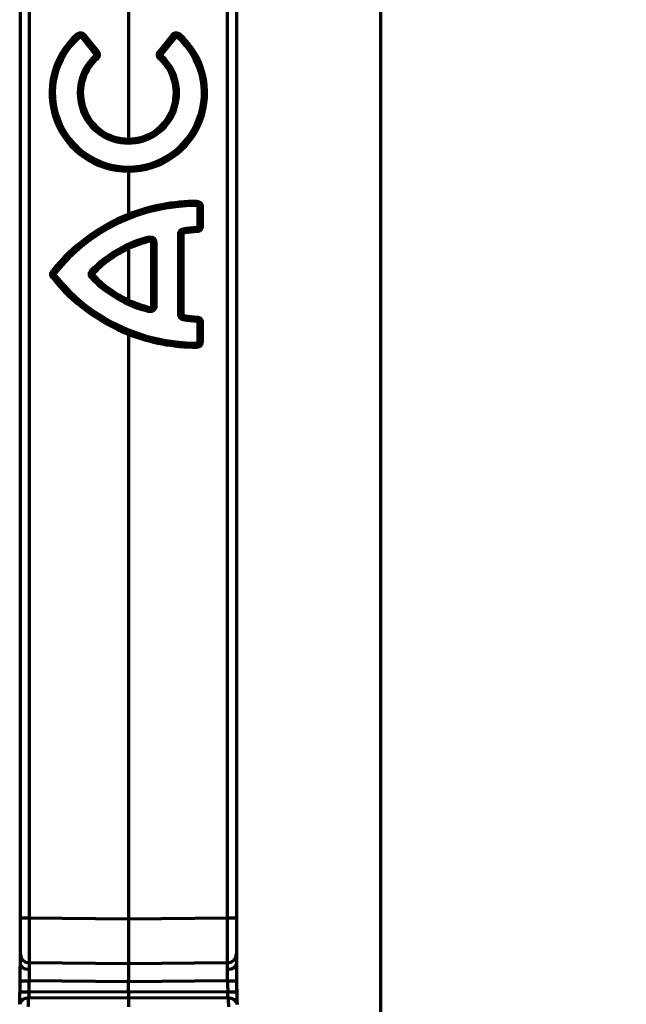
# Model space of a CAD drawing. Units: millimetres. Extents: x -11014 to 1049, y -4579 to -1115.
# Drawn here: x -1715 to -1681, y -2687 to -2632 of the extents above; entities that cross this region are included whole.
import ezdxf

# ---------------------------------------------------------------- set-up
doc = ezdxf.new("R2010")
doc.units = ezdxf.units.MM
doc.header["$LTSCALE"] = 2
doc.layers.add('-D1-[Secció i Contorns]', color=20, linetype='Continuous', lineweight=70)
doc.layers.add('_COTAS', color=10, linetype='Continuous', lineweight=50)
doc.layers.add('320711', color=7, linetype='Continuous')
doc.styles.add('DIN ACO', font='arial.ttf')
doc.dimstyles.new('ACO DIM BIGGER', dxfattribs={"dimtxt": 24, "dimasz": 20, "dimexe": 10, "dimexo": 5, "dimgap": 5, "dimtad": 1, "dimdec": 0, "dimzin": 9, "dimtxsty": 'DIN ACO', "dimcen": 3, "dimclrd": 157, "dimclre": 157, "dimclrt": 256, "dimadec": 0, "dimazin": 0, "dimtfac": 0.875, "dimtdec": 0, "dimtmove": 0, "dimatfit": 2, "dimfxl": 1, "dimtolj": 1, "dimlwd": 25, "dimlwe": 25, "dimarcsym": 0})

# ---------------------------------------------------------------- blocks, each defined once
blk = doc.blocks.new('*D27')
at = {"layer": '_COTAS', "color": 157, "lineweight": 25, "transparency": 16777216}
for p, q in [((-1689.486, -2557.799), (-1627.986, -2557.799)), ((-1637.986, -2572.799), (-1637.986, -2699.855)), ((-1689.486, -2714.855), (-1627.986, -2714.855))]:
    blk.add_line(p, q, dxfattribs=at)
at = {"layer": '_COTAS', "color": 157, "transparency": 16777216}
for points in [[(-1640.486, -2572.799), (-1635.486, -2572.799), (-1637.986, -2557.799)], [(-1640.486, -2699.855), (-1635.486, -2699.855), (-1637.986, -2714.855)]]:
    blk.add_solid(points, dxfattribs=at)
at = {"layer": 'Defpoints', "color": 0, "transparency": 16777216}
for p in [(-1694.486, -2557.799), (-1694.486, -2714.855), (-1637.986, -2714.855)]:
    blk.add_point(p, dxfattribs=at)
at = {"layer": '_COTAS', "transparency": 16777216, "insert": (-1667.494, -2636.327), "char_height": 24, "attachment_point": 2, "rotation": 90, "style": 'DIN ACO'}
blk.add_mtext('\\A1;157', dxfattribs=at)
blk = doc.blocks.new('1097267-M_003_Top_view')
at = {"layer": '-D1-[Secció i Contorns]'}
for p, q in [((500, 129.237), (500, 24.159)), ((480, 32.726), (480, 124.33)), ((480.496, 124.33), (480.496, 32.726)), ((491.504, 32.726), (491.504, 124.33)), ((492, 124.33), (492, 32.726)), ((486, 83.323), (486, 75.965)), ((484.125, 80.711), (483.409, 81.595)), ((483.486, 81.657), (484.201, 80.773)), ((484.237, 80.77), (483.489, 81.696)), ((483.566, 81.758), (484.315, 80.832)), ((487.686, 80.832), (488.434, 81.758)), ((488.511, 81.696), (487.763, 80.77)), ((487.799, 80.773), (488.515, 81.656)), ((488.591, 81.594), (487.876, 80.711)), ((484.115, 80.577), (484.181, 80.504)), ((487.819, 80.504), (487.885, 80.576)), ((486, 74.191), (486, 71.78)), ((489.876, 71.155), (489.876, 72.179)), ((489.974, 72.179), (489.974, 71.155)), ((490.004, 71.126), (490.004, 72.209)), ((490.102, 72.209), (490.102, 71.126)), ((486, 71.78), (486, 71.78)), ((488.795, 66.237), (488.796, 70.683)), ((488.894, 70.683), (488.894, 66.237)), ((488.922, 66.261), (488.922, 70.659)), ((489.02, 70.659), (489.02, 66.261)), ((489.783, 71.056), (489.788, 70.958)), ((487.3, 66.718), (487.3, 70.202)), ((487.399, 70.202), (487.399, 66.718)), ((487.425, 66.685), (487.425, 70.235)), ((487.523, 70.235), (487.523, 66.685)), ((486, 69.879), (486, 67.041)), ((489.788, 65.962), (489.782, 65.864)), ((489.875, 64.74), (489.875, 65.765)), ((489.974, 65.765), (489.974, 64.74)), ((490.004, 64.71), (490.004, 65.794)), ((490.102, 65.794), (490.101, 64.71)), ((486, 65.14), (486, 65.14)), ((486, 65.14), (486, 32.678)), ((480, 30.726), (480, 32.726)), ((480, 32.726), (480.496, 32.726)), ((480.496, 32.726), (486, 32.678)), ((486, 32.678), (491.504, 32.726)), ((486, 32.678), (486, 30.178)), ((491.504, 32.726), (492, 32.726)), ((492, 32.726), (492, 30.726)), ((480, 30.178), (480, 30.726)), ((492, 30.726), (492, 30.178)), ((486, 30.178), (480.496, 30.226)), ((491.504, 30.226), (486, 30.178)), ((486, 30.178), (486, 29.178)), ((479.982, 28.597), (479.99, 28.999)), ((486, 29.178), (480.489, 29.226)), ((491.511, 29.226), (486, 29.178)), ((486, 28.635), (486, 29.178)), ((480.479, 28.615), (486, 28.635)), ((486, 28.635), (491.521, 28.615)), ((486, 28.282), (480.46, 28.262)), ((486, 28.282), (486, 27.782)), ((491.54, 28.262), (486, 28.282))]:
    blk.add_line(p, q, dxfattribs=at)
at = {"layer": '-D1-[Secció i Contorns]', "flags": 128}
for points in [[(483.202, 81.68), (483.205, 81.677), (483.21, 81.671), (483.216, 81.664), (483.225, 81.654), (483.234, 81.644), (483.245, 81.632), (483.256, 81.619), (483.267, 81.606)], [(483.486, 81.657), (483.482, 81.654), (483.477, 81.649), (483.469, 81.643), (483.459, 81.635), (483.448, 81.626), (483.436, 81.616), (483.423, 81.606), (483.409, 81.595)], [(488.591, 81.594), (488.578, 81.605), (488.565, 81.616), (488.552, 81.626), (488.541, 81.635), (488.532, 81.642), (488.524, 81.649), (488.518, 81.653), (488.515, 81.656)], [(488.798, 81.68), (488.795, 81.676), (488.791, 81.671), (488.784, 81.663), (488.776, 81.654), (488.766, 81.643), (488.756, 81.632), (488.745, 81.619), (488.733, 81.606)], [(484.201, 80.773), (484.198, 80.77), (484.192, 80.766), (484.184, 80.759), (484.175, 80.751), (484.163, 80.743), (484.151, 80.733), (484.138, 80.722), (484.125, 80.711)], [(487.876, 80.711), (487.862, 80.722), (487.849, 80.732), (487.837, 80.742), (487.826, 80.751), (487.816, 80.759), (487.808, 80.765), (487.803, 80.77), (487.799, 80.773)], [(489.876, 72.179), (489.893, 72.179), (489.91, 72.179), (489.926, 72.179), (489.94, 72.179), (489.952, 72.179), (489.962, 72.179), (489.97, 72.179), (489.974, 72.179)], [(490.004, 72.209), (490.009, 72.209), (490.016, 72.209), (490.026, 72.209), (490.038, 72.209), (490.052, 72.209), (490.068, 72.209), (490.085, 72.209), (490.102, 72.209)], [(489.876, 71.155), (489.893, 71.155), (489.91, 71.155), (489.926, 71.155), (489.94, 71.155), (489.952, 71.155), (489.962, 71.155), (489.97, 71.155), (489.974, 71.155)], [(490.004, 71.126), (490.009, 71.126), (490.016, 71.126), (490.026, 71.126), (490.038, 71.126), (490.052, 71.126), (490.068, 71.126), (490.085, 71.126), (490.102, 71.126)], [(488.796, 70.683), (488.813, 70.683), (488.83, 70.683), (488.846, 70.683), (488.86, 70.683), (488.872, 70.683), (488.882, 70.683), (488.89, 70.683), (488.894, 70.683)], [(488.922, 70.659), (488.927, 70.659), (488.934, 70.659), (488.944, 70.659), (488.956, 70.659), (488.971, 70.659), (488.986, 70.659), (489.003, 70.659), (489.02, 70.659)], [(489.043, 70.975), (489.045, 70.958), (489.048, 70.941), (489.051, 70.925), (489.053, 70.911), (489.055, 70.899), (489.057, 70.889), (489.058, 70.882), (489.059, 70.877)], [(487.3, 70.202), (487.317, 70.202), (487.334, 70.202), (487.35, 70.202), (487.365, 70.202), (487.377, 70.202), (487.387, 70.202), (487.395, 70.202), (487.399, 70.202)], [(487.425, 70.235), (487.429, 70.235), (487.437, 70.235), (487.447, 70.235), (487.459, 70.235), (487.473, 70.235), (487.489, 70.235), (487.506, 70.235), (487.523, 70.235)], [(483.919, 68.254), (483.931, 68.266), (483.943, 68.278), (483.955, 68.289), (483.965, 68.299), (483.974, 68.308), (483.981, 68.315), (483.986, 68.32), (483.989, 68.323)], [(487.399, 66.718), (487.394, 66.718), (487.387, 66.718), (487.377, 66.718), (487.364, 66.718), (487.35, 66.718), (487.334, 66.718), (487.317, 66.718), (487.3, 66.718)], [(487.157, 66.398), (487.161, 66.415), (487.165, 66.431), (487.169, 66.447), (487.172, 66.46), (487.175, 66.472), (487.178, 66.482), (487.179, 66.489), (487.18, 66.494)], [(487.523, 66.685), (487.506, 66.685), (487.489, 66.685), (487.473, 66.685), (487.459, 66.685), (487.447, 66.685), (487.437, 66.685), (487.429, 66.685), (487.425, 66.685)], [(488.894, 66.237), (488.889, 66.237), (488.882, 66.237), (488.872, 66.237), (488.86, 66.237), (488.845, 66.237), (488.83, 66.237), (488.813, 66.237), (488.795, 66.237)], [(489.02, 66.261), (489.003, 66.261), (488.986, 66.261), (488.97, 66.261), (488.956, 66.261), (488.944, 66.261), (488.934, 66.261), (488.927, 66.261), (488.922, 66.261)], [(489.974, 65.765), (489.969, 65.765), (489.962, 65.765), (489.952, 65.765), (489.94, 65.765), (489.925, 65.765), (489.91, 65.765), (489.893, 65.765), (489.875, 65.765)], [(490.102, 65.794), (490.084, 65.794), (490.068, 65.794), (490.052, 65.794), (490.038, 65.794), (490.026, 65.794), (490.016, 65.794), (490.008, 65.794), (490.004, 65.794)], [(489.974, 64.74), (489.969, 64.74), (489.962, 64.74), (489.952, 64.74), (489.94, 64.74), (489.925, 64.74), (489.909, 64.74), (489.893, 64.74), (489.875, 64.74)], [(490.101, 64.71), (490.084, 64.71), (490.067, 64.71), (490.052, 64.71), (490.038, 64.71), (490.025, 64.71), (490.016, 64.71), (490.008, 64.71), (490.004, 64.71)], [(480, 30.178), (480.009, 30.117), (480.037, 30.058), (480.083, 30.003), (480.144, 29.955), (480.219, 29.916), (480.304, 29.886), (480.397, 29.868), (480.494, 29.861)], [(491.506, 29.861), (491.603, 29.868), (491.696, 29.886), (491.781, 29.916), (491.856, 29.955), (491.917, 30.003), (491.963, 30.058), (491.991, 30.117), (492, 30.178)], [(479.994, 29.233), (480.003, 29.233), (480.031, 29.232), (480.077, 29.232), (480.139, 29.231), (480.214, 29.23), (480.299, 29.229), (480.392, 29.228), (480.489, 29.226)], [(491.511, 29.226), (491.608, 29.228), (491.701, 29.229), (491.786, 29.23), (491.861, 29.231), (491.923, 29.232), (491.969, 29.232), (491.997, 29.233), (492.006, 29.233)], [(479.983, 28.626), (479.993, 28.626), (480.021, 28.625), (480.066, 28.624), (480.128, 28.623), (480.203, 28.621), (480.289, 28.619), (480.382, 28.617), (480.479, 28.615)], [(491.521, 28.615), (491.618, 28.617), (491.711, 28.619), (491.797, 28.621), (491.872, 28.623), (491.934, 28.624), (491.979, 28.625), (492.007, 28.626), (492.017, 28.626)]]:
    blk.add_lwpolyline(points, dxfattribs=at)
at = {"layer": '-D1-[Secció i Contorns]'}
for centre, radius, start, end in [((485.994, 78.528), 4.337, 131.115, 270.0766), ((486, 78.528), 4.215, 131.5986, 48.3946), ((486, 78.528), 4.116, 131.5986, 48.3946), ((479.257, 78.379), 5.174, 40.248, 41.3322), ((479.483, 86.777), 6.471, 308.2561, 309.1338), ((486.006, 78.528), 4.337, 269.9234, 48.8781), ((492.212, 86.398), 5.983, 230.8475, 231.7972), ((493.062, 78.099), 5.598, 138.6794, 139.6818), ((486, 78.528), 2.784, 132.6245, 47.3686), ((486, 78.528), 2.685, 132.6245, 47.3686), ((486.005, 78.528), 2.563, 132.193, 269.8923), ((480.209, 76.764), 5.478, 41.9603, 42.996), ((480.263, 85.814), 6.421, 308.231, 309.1159), ((485.995, 78.528), 2.563, 270.1077, 47.8002), ((491.767, 85.848), 6.467, 230.8618, 231.7401), ((492.298, 76.295), 6.169, 137.0332, 137.9533), ((489.764, 62.282), 10.095, 89.9222, 141.3729), ((489.764, 62.282), 9.996, 89.9222, 141.3729), ((506.832, 72.307), 17.055, 179.7652, 180.0961), ((493.604, 72.474), 3.796, 179.5343, 181.0206), ((490.159, 64.263), 6.804, 93.1696, 99.4424), ((490.159, 64.263), 6.705, 93.1696, 99.4424), ((493.44, 71.471), 4.396, 188.0744, 189.3562), ((490.148, 64.263), 6.577, 92.8479, 99.1417), ((493.737, 71.047), 3.921, 181.71, 183.1484), ((488.791, 63.917), 6.804, 103.8978, 135.7341), ((488.791, 63.917), 6.705, 103.8978, 135.7341), ((488.78, 63.917), 6.579, 104.1012, 115.0004), ((491.626, 71.432), 4.591, 193.0704, 194.2967), ((512.197, 76.67), 25.783, 193.7934, 194.0123), ((488.802, 63.917), 6.587, 115.1754, 135.5655), ((477.776, 63.607), 6.424, 50.7663, 51.6387), ((444.985, 22.326), 59.168, 51.33024, 51.42562), ((446.104, 113.201), 57.38, 308.56867, 308.66701), ((489.765, 74.638), 9.996, 218.6202, 270.071), ((479.746, 64.315), 6.029, 45.2617, 46.1975), ((480.274, 64.66), 5.44, 45.3314, 46.3752), ((479.992, 72.551), 5.846, 313.658, 314.6292), ((488.803, 73.003), 6.588, 224.4276, 244.8194), ((477.776, 73.314), 6.424, 308.3574, 309.2299), ((489.765, 74.638), 10.095, 218.6202, 270.071), ((488.792, 73.003), 6.804, 224.2591, 256.0953), ((488.792, 73.003), 6.705, 224.2591, 256.0953), ((488.781, 73.003), 6.579, 244.9944, 255.8919), ((491.368, 65.549), 4.326, 165.6315, 166.9332), ((493.508, 65.436), 4.465, 170.6191, 171.8813), ((490.148, 72.657), 6.577, 260.8515, 267.1453), ((484.862, 66.69), 4.246, 349.895, 351.2238), ((490.159, 72.657), 6.804, 260.5507, 266.8235), ((490.159, 72.657), 6.705, 260.5507, 266.8235), ((493.736, 65.873), 3.921, 176.8516, 178.29), ((477.853, 64.578), 11.924, 359.8328, 0.306), ((493.603, 64.446), 3.796, 178.9794, 180.4657), ((480.5, 30.726), 0.5, 180, 269.5), ((491.5, 30.726), 0.5, 270.5, 0), ((408.859, 30.178), 71.141, 358.74998, 359.2387), ((408.855, 30.178), 71.641, 358.74998, 359.2387), ((563.145, 30.178), 71.641, 180.7613, 181.25002), ((563.141, 30.178), 71.141, 180.7613, 181.25002), ((526.197, 28.459), 40.197, 179.748, 180.252), ((480.394, 27.826), 0.441, 81.4626, 167.0956), ((408.855, 30.532), 71.641, 357.8001, 358.18422), ((491.606, 27.826), 0.441, 12.9044, 98.5374), ((563.145, 30.532), 71.641, 181.81578, 182.1999)]:
    blk.add_arc(centre, radius, start, end, dxfattribs=at)
for centre, major_axis, ratio, start_param, end_param in [((489.779, 62.282), (10.223, 0), 0.999999, 1.567998, 1.949413), ((489.749, 62.282), (10.211, 0), 0.999999, 1.946723, 2.468899), ((489.75, 74.638), (10.211, 0), 0.999999, 3.814167, 4.336384), ((489.779, 74.638), (10.223, 0), 0.999999, 4.333695, 4.715068), ((480.5, 32.726), (0.004, 2.5), 0.001745, 1.57086, 3.14158), ((491.5, 32.726), (-0.004, 2.5), 0.001745, 3.141605, 4.712325), ((480.5, 29.226), (-0.004, 1), 0.004362, 6.283128, 7.166344), ((491.5, 29.226), (0.004, 1), 0.004362, 5.400027, 6.283242)]:
    blk.add_ellipse(centre, major_axis=major_axis, ratio=ratio, start_param=start_param, end_param=end_param, dxfattribs=at)
for points, knots in [([(483.206, 81.721), (483.157, 81.677), (482.908, 81.453), (482.379, 80.834), (481.84, 79.717), (481.681, 78.275), (482.008, 76.863), (482.784, 75.636), (483.921, 74.742), (485.061, 74.335), (485.768, 74.301), (486, 74.29)], [0, 0, 0, 0, 0.019541, 0.098034, 0.237034, 0.376034, 0.515031, 0.654028, 0.793033, 0.932039, 1, 1, 1, 1]), ([(483.142, 81.796), (483.163, 81.811), (483.21, 81.846), (483.299, 81.872), (483.4, 81.868), (483.496, 81.831), (483.543, 81.782), (483.566, 81.758)], [0, 0, 0, 0, 0.161543, 0.3677, 0.576034, 0.788137, 1, 1, 1, 1]), ([(483.202, 81.68), (483.216, 81.69), (483.248, 81.714), (483.308, 81.73), (483.374, 81.727), (483.438, 81.703), (483.47, 81.672), (483.486, 81.657)], [0, 0, 0, 0, 0.166133, 0.371517, 0.57936, 0.790332, 1, 1, 1, 1]), ([(483.202, 81.68), (483.203, 81.69), (483.204, 81.703), (483.206, 81.717), (483.206, 81.721)], [0, 0, 0, 0, 0.701699, 1, 1, 1, 1]), ([(483.489, 81.696), (483.473, 81.713), (483.442, 81.746), (483.378, 81.771), (483.311, 81.774), (483.251, 81.756), (483.22, 81.732), (483.206, 81.721)], [0, 0, 0, 0, 0.2135961, 0.4250454, 0.6318461, 0.8373904, 1, 1, 1, 1]), ([(483.409, 81.595), (483.401, 81.603), (483.386, 81.619), (483.354, 81.631), (483.32, 81.632), (483.29, 81.624), (483.274, 81.612), (483.267, 81.606)], [0, 0, 0, 0, 0.21045, 0.421083, 0.627826, 0.833141, 1, 1, 1, 1]), ([(483.489, 81.696), (483.489, 81.692), (483.488, 81.679), (483.487, 81.666), (483.486, 81.657)], [0, 0, 0, 0, 0.28166, 1, 1, 1, 1]), ([(486, 74.29), (486.067, 74.291), (486.401, 74.295), (487.207, 74.412), (488.349, 74.898), (489.418, 75.878), (490.102, 77.156), (490.326, 78.59), (490.06, 80.013), (489.47, 81.069), (488.961, 81.56), (488.794, 81.721)], [0, 0, 0, 0, 0.019539, 0.098036, 0.237057, 0.376076, 0.515088, 0.654095, 0.793098, 0.932102, 1, 1, 1, 1]), ([(488.434, 81.758), (488.458, 81.782), (488.505, 81.83), (488.601, 81.868), (488.701, 81.872), (488.791, 81.846), (488.837, 81.811), (488.858, 81.795)], [0, 0, 0, 0, 0.211926, 0.424001, 0.632316, 0.838462, 1, 1, 1, 1]), ([(488.794, 81.721), (488.78, 81.732), (488.749, 81.756), (488.689, 81.774), (488.622, 81.771), (488.562, 81.746), (488.527, 81.716), (488.513, 81.698), (488.511, 81.696)], [0, 0, 0, 0, 0.162584, 0.368091, 0.574846, 0.786241, 0.971946, 1, 1, 1, 1]), ([(488.515, 81.656), (488.514, 81.666), (488.513, 81.679), (488.512, 81.692), (488.511, 81.696)], [0, 0, 0, 0, 0.718349, 1, 1, 1, 1]), ([(488.515, 81.656), (488.527, 81.669), (488.554, 81.697), (488.611, 81.723), (488.677, 81.731), (488.744, 81.718), (488.78, 81.692), (488.798, 81.68)], [0, 0, 0, 0, 0.166191, 0.371574, 0.579432, 0.790402, 1, 1, 1, 1]), ([(488.733, 81.606), (488.724, 81.613), (488.706, 81.626), (488.672, 81.633), (488.639, 81.629), (488.611, 81.615), (488.597, 81.601), (488.591, 81.594)], [0, 0, 0, 0, 0.210488, 0.421016, 0.627641, 0.832958, 1, 1, 1, 1]), ([(488.794, 81.721), (488.794, 81.717), (488.796, 81.703), (488.797, 81.689), (488.798, 81.68)], [0, 0, 0, 0, 0.298306, 1, 1, 1, 1]), ([(486, 75.867), (485.933, 75.868), (485.597, 75.877), (484.996, 76.021), (484.265, 76.453), (483.686, 77.119), (483.35, 77.967), (483.316, 78.873), (483.578, 79.784), (483.998, 80.255), (484.216, 80.5)], [0, 0, 0, 0, 0.031422, 0.158507, 0.285584, 0.425913, 0.56623, 0.706546, 0.846858, 1, 1, 1, 1]), ([(484.115, 80.577), (484.122, 80.585), (484.137, 80.602), (484.147, 80.634), (484.147, 80.668), (484.137, 80.694), (484.128, 80.707), (484.125, 80.711)], [0, 0, 0, 0, 0.224882, 0.449982, 0.671868, 0.892654, 1, 1, 1, 1]), ([(484.201, 80.773), (484.207, 80.764), (484.226, 80.738), (484.244, 80.686), (484.245, 80.619), (484.225, 80.554), (484.196, 80.521), (484.181, 80.504)], [0, 0, 0, 0, 0.106848, 0.327612, 0.550197, 0.7758, 1, 1, 1, 1]), ([(484.216, 80.5), (484.213, 80.501), (484.201, 80.502), (484.19, 80.503), (484.181, 80.504)], [0, 0, 0, 0, 0.288099, 1, 1, 1, 1]), ([(484.201, 80.773), (484.21, 80.772), (484.222, 80.771), (484.234, 80.771), (484.237, 80.77)], [0, 0, 0, 0, 0.713203, 1, 1, 1, 1]), ([(484.216, 80.5), (484.232, 80.517), (484.263, 80.55), (484.284, 80.615), (484.283, 80.682), (484.264, 80.735), (484.244, 80.761), (484.237, 80.77)], [0, 0, 0, 0, 0.2248596, 0.4481286, 0.6680141, 0.888106, 1, 1, 1, 1]), ([(484.315, 80.832), (484.324, 80.819), (484.354, 80.779), (484.382, 80.7), (484.383, 80.599), (484.351, 80.502), (484.306, 80.452), (484.283, 80.427)], [0, 0, 0, 0, 0.111114, 0.331104, 0.552085, 0.776097, 1, 1, 1, 1]), ([(487.784, 80.5), (487.832, 80.454), (488.076, 80.222), (488.425, 79.712), (488.678, 78.902), (488.66, 78.019), (488.342, 77.165), (487.759, 76.47), (486.953, 75.97), (486.327, 75.902), (486, 75.867)], [0, 0, 0, 0, 0.031425, 0.158514, 0.285604, 0.425925, 0.566246, 0.706569, 0.846893, 1, 1, 1, 1]), ([(487.717, 80.427), (487.694, 80.452), (487.649, 80.502), (487.617, 80.599), (487.619, 80.699), (487.647, 80.779), (487.676, 80.819), (487.686, 80.832)], [0, 0, 0, 0, 0.2238404, 0.4478671, 0.6688547, 0.8888889, 1, 1, 1, 1]), ([(487.763, 80.77), (487.756, 80.761), (487.736, 80.735), (487.717, 80.682), (487.716, 80.615), (487.738, 80.549), (487.768, 80.517), (487.784, 80.5)], [0, 0, 0, 0, 0.111887, 0.331969, 0.551852, 0.775128, 1, 1, 1, 1]), ([(487.819, 80.504), (487.812, 80.511), (487.789, 80.535), (487.764, 80.584), (487.753, 80.649), (487.763, 80.717), (487.787, 80.754), (487.799, 80.773)], [0, 0, 0, 0, 0.106765, 0.327572, 0.550136, 0.775707, 1, 1, 1, 1]), ([(487.763, 80.77), (487.766, 80.77), (487.779, 80.771), (487.791, 80.772), (487.799, 80.773)], [0, 0, 0, 0, 0.286794, 1, 1, 1, 1]), ([(487.819, 80.504), (487.81, 80.503), (487.799, 80.502), (487.787, 80.5), (487.784, 80.5)], [0, 0, 0, 0, 0.7119042, 1, 1, 1, 1]), ([(487.876, 80.711), (487.869, 80.701), (487.857, 80.683), (487.852, 80.649), (487.857, 80.616), (487.87, 80.592), (487.882, 80.58), (487.885, 80.576)], [0, 0, 0, 0, 0.224893, 0.450025, 0.671909, 0.892736, 1, 1, 1, 1]), ([(486, 75.867), (486, 75.868), (486, 75.87), (486, 75.881), (486, 75.901), (486, 75.931), (486, 75.954), (486, 75.965)], [0, 0, 0, 0, 0.110406, 0.275764, 0.517176, 0.758589, 1, 1, 1, 1]), ([(486, 74.191), (486, 74.203), (486, 74.225), (486, 74.255), (486, 74.275), (486, 74.286), (486, 74.289), (486, 74.29)], [0, 0, 0, 0, 0.241414, 0.48283, 0.724245, 0.892918, 1, 1, 1, 1]), ([(489.808, 72.406), (489.741, 72.406), (489.408, 72.404), (488.121, 72.339), (486.95, 71.974), (486.036, 71.689)], [0, 0, 0, 0, 0.051922, 0.259718, 1, 1, 1, 1]), ([(489.876, 72.179), (489.875, 72.187), (489.874, 72.205), (489.863, 72.233), (489.84, 72.258), (489.811, 72.275), (489.789, 72.277), (489.777, 72.278)], [0, 0, 0, 0, 0.142426, 0.354173, 0.567309, 0.783789, 1, 1, 1, 1]), ([(489.778, 72.376), (489.785, 72.383), (489.795, 72.393), (489.805, 72.403), (489.808, 72.406)], [0, 0, 0, 0, 0.693993, 1, 1, 1, 1]), ([(489.778, 72.376), (489.8, 72.374), (489.844, 72.369), (489.903, 72.334), (489.947, 72.285), (489.97, 72.23), (489.973, 72.194), (489.974, 72.179)], [0, 0, 0, 0, 0.21569, 0.432688, 0.646554, 0.858259, 1, 1, 1, 1]), ([(489.807, 72.504), (489.841, 72.501), (489.908, 72.494), (489.997, 72.443), (490.063, 72.368), (490.097, 72.285), (490.1, 72.231), (490.102, 72.209)], [0, 0, 0, 0, 0.217094, 0.434335, 0.64776, 0.859364, 1, 1, 1, 1]), ([(490.004, 72.209), (490.004, 72.224), (490.002, 72.26), (489.979, 72.316), (489.935, 72.367), (489.875, 72.4), (489.83, 72.404), (489.808, 72.406)], [0, 0, 0, 0, 0.141641, 0.352937, 0.564946, 0.781575, 1, 1, 1, 1]), ([(490.004, 72.209), (490.001, 72.206), (489.991, 72.196), (489.981, 72.186), (489.974, 72.179)], [0, 0, 0, 0, 0.316448, 1, 1, 1, 1]), ([(486.036, 71.689), (485.974, 71.664), (485.665, 71.539), (484.384, 70.941), (482.98, 69.928), (482.06, 68.843), (481.839, 68.583)], [0, 0, 0, 0, 0.0379758, 0.189991, 0.8055278, 1, 1, 1, 1]), ([(486.036, 71.689), (486.036, 71.69), (486.035, 71.692), (486.031, 71.702), (486.024, 71.721), (486.012, 71.748), (486.004, 71.769), (486, 71.78)], [0, 0, 0, 0, 0.112086, 0.274121, 0.516038, 0.758107, 1, 1, 1, 1]), ([(489.783, 71.056), (489.788, 71.057), (489.805, 71.059), (489.83, 71.07), (489.855, 71.092), (489.872, 71.121), (489.875, 71.144), (489.876, 71.155)], [0, 0, 0, 0, 0.1116623, 0.3314519, 0.5521979, 0.7761717, 1, 1, 1, 1]), ([(489.974, 71.155), (489.972, 71.133), (489.967, 71.088), (489.932, 71.03), (489.883, 70.985), (489.831, 70.963), (489.799, 70.959), (489.788, 70.958)], [0, 0, 0, 0, 0.223118, 0.447603, 0.669066, 0.888664, 1, 1, 1, 1]), ([(489.817, 70.93), (489.829, 70.931), (489.862, 70.934), (489.915, 70.955), (489.965, 70.999), (489.999, 71.059), (490.002, 71.104), (490.004, 71.126)], [0, 0, 0, 0, 0.117406, 0.336173, 0.554431, 0.776362, 1, 1, 1, 1]), ([(490.102, 71.126), (490.099, 71.093), (490.092, 71.026), (490.041, 70.937), (489.966, 70.871), (489.888, 70.838), (489.838, 70.833), (489.821, 70.832)], [0, 0, 0, 0, 0.222681, 0.445498, 0.665085, 0.883736, 1, 1, 1, 1]), ([(489.974, 71.155), (489.981, 71.148), (489.991, 71.139), (490.001, 71.129), (490.004, 71.126)], [0, 0, 0, 0, 0.677599, 1, 1, 1, 1]), ([(487.157, 70.522), (487.191, 70.527), (487.258, 70.537), (487.357, 70.509), (487.44, 70.452), (487.498, 70.37), (487.521, 70.294), (487.523, 70.248), (487.523, 70.235)], [0, 0, 0, 0, 0.188946, 0.378088, 0.562564, 0.743833, 0.926514, 1, 1, 1, 1]), ([(488.796, 70.683), (488.799, 70.717), (488.805, 70.783), (488.856, 70.872), (488.931, 70.939), (488.999, 70.967), (489.037, 70.974), (489.043, 70.975)], [0, 0, 0, 0, 0.240777, 0.481707, 0.719714, 0.957424, 1, 1, 1, 1]), ([(489.059, 70.877), (489.055, 70.877), (489.029, 70.872), (488.984, 70.854), (488.934, 70.81), (488.9, 70.75), (488.896, 70.706), (488.894, 70.683)], [0, 0, 0, 0, 0.042964, 0.281028, 0.51816, 0.758351, 1, 1, 1, 1]), ([(488.922, 70.659), (488.916, 70.664), (488.907, 70.672), (488.897, 70.68), (488.894, 70.683)], [0, 0, 0, 0, 0.644748, 1, 1, 1, 1]), ([(488.922, 70.659), (488.925, 70.681), (488.93, 70.725), (488.964, 70.784), (489.013, 70.828), (489.058, 70.848), (489.084, 70.853), (489.088, 70.853)], [0, 0, 0, 0, 0.239104, 0.479455, 0.716794, 0.953114, 1, 1, 1, 1]), ([(489.103, 70.756), (489.101, 70.756), (489.088, 70.753), (489.065, 70.744), (489.04, 70.722), (489.023, 70.692), (489.021, 70.67), (489.02, 70.659)], [0, 0, 0, 0, 0.046984, 0.283666, 0.520716, 0.760337, 1, 1, 1, 1]), ([(489.059, 70.877), (489.062, 70.875), (489.072, 70.867), (489.082, 70.859), (489.088, 70.853)], [0, 0, 0, 0, 0.353694, 1, 1, 1, 1]), ([(489.088, 70.853), (489.154, 70.863), (489.396, 70.901), (489.64, 70.918), (489.817, 70.93)], [0, 0, 0, 0, 0.2728478, 1, 1, 1, 1]), ([(489.817, 70.93), (489.814, 70.933), (489.804, 70.942), (489.795, 70.952), (489.788, 70.958)], [0, 0, 0, 0, 0.312539, 1, 1, 1, 1]), ([(485.958, 69.969), (486.019, 69.996), (486.323, 70.135), (486.722, 70.279), (487.067, 70.371), (487.154, 70.394)], [0, 0, 0, 0, 0.157428, 0.788227, 1, 1, 1, 1]), ([(487.154, 70.394), (487.162, 70.403), (487.17, 70.414), (487.179, 70.425), (487.181, 70.427)], [0, 0, 0, 0, 0.838617, 1, 1, 1, 1]), ([(487.154, 70.394), (487.176, 70.397), (487.22, 70.402), (487.286, 70.383), (487.341, 70.345), (487.38, 70.292), (487.397, 70.242), (487.399, 70.211), (487.399, 70.202)], [0, 0, 0, 0, 0.1869386, 0.375586, 0.5605637, 0.7423314, 0.924337, 1, 1, 1, 1]), ([(487.3, 70.202), (487.3, 70.207), (487.299, 70.222), (487.291, 70.248), (487.272, 70.275), (487.244, 70.294), (487.211, 70.303), (487.189, 70.3), (487.177, 70.298)], [0, 0, 0, 0, 0.0763997, 0.2589519, 0.4400303, 0.6236905, 0.812041, 1, 1, 1, 1]), ([(487.425, 70.235), (487.425, 70.244), (487.424, 70.275), (487.409, 70.327), (487.371, 70.382), (487.316, 70.42), (487.249, 70.438), (487.203, 70.43), (487.181, 70.427)], [0, 0, 0, 0, 0.0745869, 0.2581045, 0.4381035, 0.62066, 0.8091211, 1, 1, 1, 1]), ([(487.425, 70.235), (487.424, 70.234), (487.415, 70.223), (487.406, 70.212), (487.399, 70.202)], [0, 0, 0, 0, 0.160176, 1, 1, 1, 1]), ([(484.027, 68.598), (484.074, 68.645), (484.311, 68.881), (484.913, 69.402), (485.554, 69.749), (485.958, 69.969)], [0, 0, 0, 0, 0.0841324, 0.421224, 1, 1, 1, 1]), ([(486, 69.88), (485.995, 69.89), (485.986, 69.91), (485.973, 69.938), (485.964, 69.956), (485.96, 69.965), (485.959, 69.968), (485.958, 69.969)], [0, 0, 0, 0, 0.242005, 0.483995, 0.72615, 0.884959, 1, 1, 1, 1]), ([(486, 69.88), (486, 69.88), (486, 69.88), (486, 69.879), (486, 69.879)], [0, 0, 0, 0, 0.77281, 1, 1, 1, 1]), ([(481.762, 68.277), (481.744, 68.304), (481.708, 68.36), (481.693, 68.46), (481.708, 68.56), (481.744, 68.616), (481.762, 68.644)], [0, 0, 0, 0, 0.248115, 0.496899, 0.748499, 1, 1, 1, 1]), ([(481.839, 68.583), (481.826, 68.564), (481.801, 68.527), (481.791, 68.46), (481.802, 68.393), (481.826, 68.356), (481.839, 68.338)], [0, 0, 0, 0, 0.252309, 0.503068, 0.751024, 1, 1, 1, 1]), ([(481.878, 68.338), (481.866, 68.356), (481.842, 68.394), (481.832, 68.461), (481.842, 68.527), (481.866, 68.565), (481.878, 68.583)], [0, 0, 0, 0, 0.250424, 0.501956, 0.750842, 1, 1, 1, 1]), ([(481.839, 68.583), (481.844, 68.583), (481.857, 68.583), (481.87, 68.583), (481.878, 68.583)], [0, 0, 0, 0, 0.381963, 1, 1, 1, 1]), ([(481.955, 68.522), (481.949, 68.513), (481.936, 68.494), (481.931, 68.461), (481.936, 68.427), (481.948, 68.408), (481.955, 68.399)], [0, 0, 0, 0, 0.249641, 0.498051, 0.7491, 1, 1, 1, 1]), ([(483.919, 68.254), (483.898, 68.28), (483.856, 68.333), (483.83, 68.432), (483.838, 68.532), (483.872, 68.612), (483.906, 68.652), (483.919, 68.667)], [0, 0, 0, 0, 0.219677, 0.439497, 0.655929, 0.871112, 1, 1, 1, 1]), ([(483.989, 68.598), (483.981, 68.588), (483.957, 68.562), (483.934, 68.508), (483.929, 68.441), (483.946, 68.375), (483.975, 68.34), (483.989, 68.323)], [0, 0, 0, 0, 0.129925, 0.344944, 0.560122, 0.77911, 1, 1, 1, 1]), ([(484.027, 68.322), (484.019, 68.332), (483.996, 68.359), (483.974, 68.413), (483.969, 68.48), (483.986, 68.546), (484.014, 68.581), (484.027, 68.598)], [0, 0, 0, 0, 0.1315494, 0.3461235, 0.5625687, 0.781925, 1, 1, 1, 1]), ([(483.989, 68.598), (483.993, 68.598), (484.006, 68.598), (484.019, 68.598), (484.027, 68.598)], [0, 0, 0, 0, 0.313584, 1, 1, 1, 1]), ([(484.098, 68.529), (484.091, 68.521), (484.077, 68.503), (484.069, 68.47), (484.071, 68.437), (484.082, 68.41), (484.094, 68.396), (484.098, 68.391)], [0, 0, 0, 0, 0.218797, 0.4377, 0.65344, 0.86795, 1, 1, 1, 1]), ([(481.878, 68.338), (481.87, 68.338), (481.857, 68.338), (481.844, 68.338), (481.839, 68.338)], [0, 0, 0, 0, 0.618112, 1, 1, 1, 1]), ([(481.839, 68.338), (481.88, 68.286), (482.09, 68.026), (483.037, 66.977), (484.416, 65.93), (485.723, 65.367), (486.036, 65.232)], [0, 0, 0, 0, 0.03797, 0.189971, 0.805462, 1, 1, 1, 1]), ([(484.027, 68.322), (484.019, 68.322), (484.006, 68.323), (483.993, 68.323), (483.989, 68.323)], [0, 0, 0, 0, 0.686416, 1, 1, 1, 1]), ([(485.958, 66.952), (485.898, 66.98), (485.598, 67.125), (484.907, 67.523), (484.368, 68.013), (484.027, 68.322)], [0, 0, 0, 0, 0.084117, 0.421179, 1, 1, 1, 1]), ([(485.958, 66.952), (485.959, 66.953), (485.96, 66.955), (485.964, 66.965), (485.973, 66.983), (485.986, 67.01), (485.995, 67.03), (486, 67.04)], [0, 0, 0, 0, 0.115037, 0.273841, 0.515871, 0.758006, 1, 1, 1, 1]), ([(487.154, 66.527), (487.089, 66.544), (486.766, 66.628), (486.365, 66.768), (486.04, 66.915), (485.958, 66.952)], [0, 0, 0, 0, 0.1574605, 0.7883164, 1, 1, 1, 1]), ([(486, 67.041), (486, 67.041), (486, 67.041), (486, 67.04), (486, 67.04)], [0, 0, 0, 0, 0.77368, 1, 1, 1, 1]), ([(487.399, 66.718), (487.396, 66.696), (487.391, 66.651), (487.356, 66.592), (487.306, 66.548), (487.245, 66.523), (487.192, 66.519), (487.162, 66.525), (487.154, 66.527)], [0, 0, 0, 0, 0.187708, 0.377213, 0.56287, 0.744805, 0.926647, 1, 1, 1, 1]), ([(487.177, 66.622), (487.182, 66.621), (487.196, 66.618), (487.223, 66.62), (487.254, 66.632), (487.279, 66.654), (487.296, 66.684), (487.299, 66.707), (487.3, 66.718)], [0, 0, 0, 0, 0.0739144, 0.2561842, 0.4370913, 0.6217522, 0.8109501, 1, 1, 1, 1]), ([(487.399, 66.718), (487.406, 66.709), (487.415, 66.698), (487.423, 66.687), (487.425, 66.685)], [0, 0, 0, 0, 0.839822, 1, 1, 1, 1]), ([(487.18, 66.494), (487.179, 66.495), (487.17, 66.506), (487.161, 66.517), (487.154, 66.527)], [0, 0, 0, 0, 0.161385, 1, 1, 1, 1]), ([(487.523, 66.685), (487.52, 66.651), (487.514, 66.583), (487.462, 66.494), (487.387, 66.427), (487.294, 66.391), (487.214, 66.386), (487.17, 66.395), (487.157, 66.398)], [0, 0, 0, 0, 0.188936, 0.378109, 0.562483, 0.743819, 0.926521, 1, 1, 1, 1]), ([(487.18, 66.494), (487.189, 66.492), (487.219, 66.485), (487.273, 66.487), (487.335, 66.511), (487.386, 66.555), (487.42, 66.616), (487.423, 66.662), (487.425, 66.685)], [0, 0, 0, 0, 0.074689, 0.258138, 0.438178, 0.620645, 0.809115, 1, 1, 1, 1]), ([(489.042, 65.945), (489.01, 65.954), (488.945, 65.971), (488.866, 66.036), (488.813, 66.121), (488.796, 66.192), (488.795, 66.231), (488.795, 66.237)], [0, 0, 0, 0, 0.240751, 0.481675, 0.719711, 0.957354, 1, 1, 1, 1]), ([(488.894, 66.237), (488.897, 66.24), (488.907, 66.248), (488.916, 66.256), (488.922, 66.261)], [0, 0, 0, 0, 0.355296, 1, 1, 1, 1]), ([(488.894, 66.237), (488.894, 66.233), (488.894, 66.207), (488.905, 66.159), (488.94, 66.102), (488.993, 66.059), (489.037, 66.048), (489.058, 66.043)], [0, 0, 0, 0, 0.04298, 0.281148, 0.518205, 0.758421, 1, 1, 1, 1]), ([(489.088, 66.067), (489.066, 66.073), (489.023, 66.084), (488.971, 66.128), (488.935, 66.184), (488.923, 66.231), (488.922, 66.257), (488.922, 66.261)], [0, 0, 0, 0, 0.239518, 0.480476, 0.718421, 0.95465, 1, 1, 1, 1]), ([(489.02, 66.261), (489.02, 66.259), (489.02, 66.246), (489.026, 66.222), (489.044, 66.194), (489.07, 66.172), (489.092, 66.167), (489.103, 66.164)], [0, 0, 0, 0, 0.045547, 0.281957, 0.51931, 0.759792, 1, 1, 1, 1]), ([(489.088, 66.067), (489.081, 66.061), (489.072, 66.053), (489.062, 66.045), (489.058, 66.043)], [0, 0, 0, 0, 0.646302, 1, 1, 1, 1]), ([(489.817, 65.99), (489.75, 65.994), (489.506, 66.008), (489.264, 66.042), (489.088, 66.067)], [0, 0, 0, 0, 0.272847, 1, 1, 1, 1]), ([(489.875, 65.765), (489.875, 65.771), (489.874, 65.787), (489.865, 65.814), (489.844, 65.84), (489.816, 65.858), (489.793, 65.862), (489.782, 65.864)], [0, 0, 0, 0, 0.111964, 0.331549, 0.552492, 0.776462, 1, 1, 1, 1]), ([(489.788, 65.962), (489.794, 65.968), (489.804, 65.978), (489.814, 65.987), (489.817, 65.99)], [0, 0, 0, 0, 0.687464, 1, 1, 1, 1]), ([(489.788, 65.962), (489.81, 65.958), (489.854, 65.951), (489.91, 65.913), (489.952, 65.861), (489.971, 65.809), (489.973, 65.776), (489.974, 65.765)], [0, 0, 0, 0, 0.22312, 0.447638, 0.669022, 0.88859, 1, 1, 1, 1]), ([(490.004, 65.794), (490.003, 65.805), (490.002, 65.839), (489.984, 65.892), (489.942, 65.945), (489.884, 65.981), (489.839, 65.987), (489.817, 65.99)], [0, 0, 0, 0, 0.1151517, 0.3335358, 0.5523547, 0.7751824, 1, 1, 1, 1]), ([(489.821, 66.088), (489.854, 66.083), (489.921, 66.074), (490.007, 66.018), (490.069, 65.94), (490.098, 65.86), (490.101, 65.811), (490.102, 65.794)], [0, 0, 0, 0, 0.223478, 0.447176, 0.667124, 0.885667, 1, 1, 1, 1]), ([(490.004, 65.794), (490.001, 65.791), (489.991, 65.781), (489.981, 65.772), (489.974, 65.765)], [0, 0, 0, 0, 0.322436, 1, 1, 1, 1]), ([(486, 65.14), (486.004, 65.151), (486.012, 65.172), (486.024, 65.2), (486.031, 65.218), (486.035, 65.228), (486.036, 65.231), (486.036, 65.232)], [0, 0, 0, 0, 0.241888, 0.483958, 0.725875, 0.887913, 1, 1, 1, 1]), ([(486.036, 65.232), (486.098, 65.207), (486.409, 65.086), (487.63, 64.674), (488.852, 64.584), (489.807, 64.514)], [0, 0, 0, 0, 0.051907, 0.259745, 1, 1, 1, 1]), ([(489.777, 64.642), (489.784, 64.642), (489.802, 64.644), (489.83, 64.655), (489.855, 64.677), (489.872, 64.707), (489.874, 64.729), (489.875, 64.74)], [0, 0, 0, 0, 0.142436, 0.354113, 0.567138, 0.783606, 1, 1, 1, 1]), ([(489.974, 64.74), (489.971, 64.718), (489.966, 64.674), (489.932, 64.615), (489.882, 64.571), (489.828, 64.548), (489.791, 64.545), (489.777, 64.544)], [0, 0, 0, 0, 0.215626, 0.432644, 0.646555, 0.858325, 1, 1, 1, 1]), ([(489.807, 64.514), (489.804, 64.517), (489.794, 64.527), (489.784, 64.537), (489.777, 64.544)], [0, 0, 0, 0, 0.306014, 1, 1, 1, 1]), ([(489.807, 64.514), (489.822, 64.515), (489.859, 64.517), (489.914, 64.539), (489.965, 64.583), (489.998, 64.643), (490.002, 64.688), (490.004, 64.71)], [0, 0, 0, 0, 0.143963, 0.355679, 0.567197, 0.782681, 1, 1, 1, 1]), ([(490.101, 64.71), (490.098, 64.677), (490.092, 64.61), (490.041, 64.521), (489.966, 64.455), (489.883, 64.421), (489.829, 64.417), (489.807, 64.416)], [0, 0, 0, 0, 0.216196, 0.432617, 0.645501, 0.857183, 1, 1, 1, 1]), ([(489.974, 64.74), (489.981, 64.734), (489.991, 64.724), (490.001, 64.714), (490.004, 64.71)], [0, 0, 0, 0, 0.683506, 1, 1, 1, 1]), ([(479.994, 29.233), (479.996, 29.408), (479.999, 29.753), (480, 30.038), (480, 30.178)], [0, 0, 0, 0, 0.508825, 1, 1, 1, 1]), ([(492, 30.178), (492, 30.033), (492, 29.747), (492.004, 29.402), (492.006, 29.233)], [0, 0, 0, 0, 0.50959, 1, 1, 1, 1]), ([(480.494, 29.861), (480.494, 29.767), (480.494, 29.575), (480.491, 29.344), (480.489, 29.226)], [0, 0, 0, 0, 0.490792, 1, 1, 1, 1]), ([(491.511, 29.226), (491.509, 29.34), (491.506, 29.571), (491.506, 29.763), (491.506, 29.861)], [0, 0, 0, 0, 0.490785, 1, 1, 1, 1]), ([(479.964, 27.924), (479.965, 27.951), (479.969, 28.059), (479.975, 28.291), (479.981, 28.515), (479.983, 28.626)], [0, 0, 0, 0, 0.141353, 0.570988, 1, 1, 1, 1]), ([(480.479, 28.615), (480.476, 28.559), (480.47, 28.447), (480.464, 28.33), (480.46, 28.275), (480.46, 28.262)], [0, 0, 0, 0, 0.429514, 0.858959, 1, 1, 1, 1]), ([(491.54, 28.262), (491.538, 28.305), (491.533, 28.393), (491.526, 28.523), (491.522, 28.597), (491.521, 28.615)], [0, 0, 0, 0, 0.429314, 0.858723, 1, 1, 1, 1]), ([(492.011, 28.949), (492.013, 28.847), (492.017, 28.591), (492.027, 28.21), (492.033, 28.003), (492.036, 27.905)], [0, 0, 0, 0, 0.258548, 0.645345, 1, 1, 1, 1]), ([(492.017, 28.626), (492.018, 28.59), (492.021, 28.442), (492.028, 28.184), (492.033, 28.011), (492.036, 27.924)], [0, 0, 0, 0, 0.141085, 0.570149, 1, 1, 1, 1])]:
    blk.add_open_spline(points, degree=3, knots=knots, dxfattribs=at)

msp = doc.modelspace()

# ---------------------------------------------------------------- block references
at = {"layer": '320711'}
msp.add_blockref('1097267-M_003_Top_view', (-2194.486, -2714.856), dxfattribs=at)

# ---------------------------------------------------------------- dimensions: what is measured, and where the dimension line sits
at = {"layer": '_COTAS'}
dim = msp.add_linear_dim(base=(-1637.986, -2714.856), p1=(-1694.486, -2557.799), p2=(-1694.486, -2714.856), angle=90, dimstyle='ACO DIM BIGGER', override={"dimasz": 15}, dxfattribs=at)
dim.commit()
dim.dimension.update_dxf_attribs({"geometry": '*D27', "text_midpoint": (-1637.986, -2636.327), "dimtype": 160})

doc.saveas('drawing.dxf')
